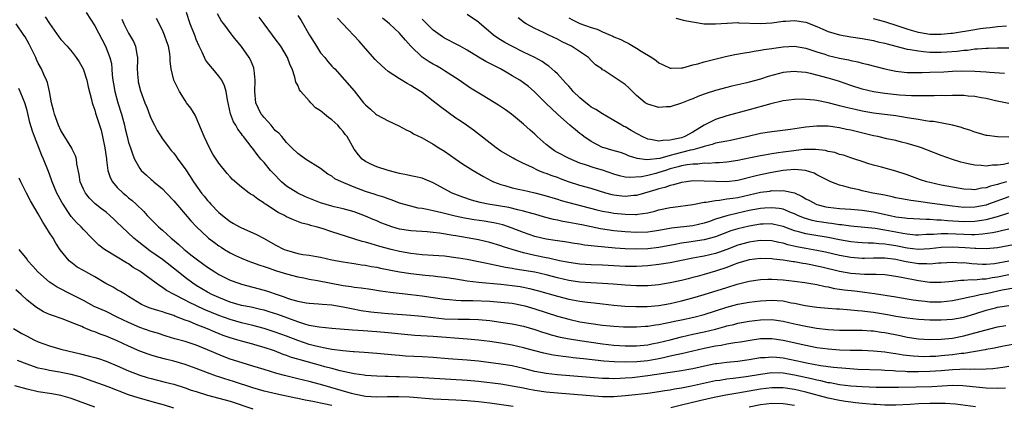
# Model space of a CAD drawing. Units: inches. Extents: x 2577000 to 2580000, y 1554000 to 1557000.
# Drawn here: x 2577088 to 2577262, y 1555739 to 1555808 of the extents above; entities that cross this region are included whole.
import ezdxf

# ---------------------------------------------------------------- set-up
doc = ezdxf.new("R2010")
doc.units = ezdxf.units.IN
doc.header["$MEASUREMENT"] = 0
doc.layers.add('LD25771554_2ft', color=142, linetype='Continuous')

msp = doc.modelspace()

# ---------------------------------------------------------------- linework, layer by layer
at = {"layer": 'LD25771554_2ft'}
for points, elevation in [([(2577099.49, 1555809), (2577101, 1555806.63), (2577102.9, 1555803), (2577103.69, 1555801), (2577103.95, 1555799.95), (2577104.05, 1555799), (2577104.11, 1555797.89), (2577104.23, 1555797), (2577104.35, 1555796.35), (2577104.54, 1555795), (2577105.09, 1555793), (2577105.73, 1555791), (2577106.26, 1555789), (2577106.38, 1555788.38), (2577106.72, 1555787), (2577107, 1555785.96), (2577107.31, 1555785), (2577107.77, 1555783.77), (2577108.07, 1555783), (2577109, 1555781.34), (2577109.25, 1555781), (2577110.15, 1555780.15), (2577111, 1555779.4), (2577111.23, 1555779.23), (2577111.49, 1555779), (2577113, 1555777.74), (2577113.73, 1555777), (2577115, 1555775.62), (2577118.05, 1555772.05), (2577119.02, 1555771.02), (2577121, 1555769.15), (2577121.18, 1555769), (2577122.21, 1555768.21), (2577123, 1555767.65), (2577123.39, 1555767.39), (2577124.02, 1555767), (2577125, 1555766.42), (2577125.95, 1555765.95), (2577127, 1555765.46), (2577128.13, 1555765), (2577128.76, 1555764.76), (2577130.23, 1555764.23), (2577131, 1555763.99), (2577131.72, 1555763.72), (2577133.22, 1555763.22), (2577135, 1555762.68), (2577137, 1555762.14), (2577138.05, 1555761.95), (2577139, 1555761.74), (2577140.49, 1555761.51), (2577145, 1555760.62), (2577146.44, 1555760.44), (2577147, 1555760.34), (2577148.22, 1555760.22), (2577149.96, 1555759.96), (2577151.66, 1555759.66), (2577153.4, 1555759.4), (2577157, 1555759.03), (2577159, 1555758.76), (2577161, 1555758.46), (2577163, 1555758.19), (2577163.86, 1555758.14), (2577165, 1555758.02), (2577165.96, 1555757.96), (2577168.03, 1555757.97), (2577171, 1555757.84), (2577173, 1555757.68), (2577175, 1555757.45), (2577177, 1555757.07), (2577177.24, 1555757), (2577179, 1555756.48), (2577183, 1555755.18), (2577185, 1555754.61), (2577187, 1555754.19), (2577189, 1555753.86), (2577191, 1555753.57), (2577193, 1555753.37), (2577194.72, 1555753.28), (2577195, 1555753.26), (2577197, 1555753.26), (2577198.6, 1555753.4), (2577199, 1555753.41), (2577200.36, 1555753.64), (2577201, 1555753.7), (2577202.07, 1555753.93), (2577203, 1555754.08), (2577203.74, 1555754.26), (2577205, 1555754.51), (2577207.17, 1555755), (2577209, 1555755.49), (2577213, 1555756.75), (2577215, 1555757.27), (2577217, 1555757.65), (2577219, 1555757.91), (2577221, 1555758.02), (2577221.96, 1555757.96), (2577223, 1555757.86), (2577224.44, 1555757.56), (2577225, 1555757.47), (2577226.93, 1555757.07), (2577229, 1555756.78), (2577231, 1555756.59), (2577232.48, 1555756.48), (2577233, 1555756.46), (2577234.34, 1555756.34), (2577235, 1555756.32), (2577236.18, 1555756.18), (2577237, 1555756.13), (2577237.98, 1555755.98), (2577239, 1555755.87), (2577241.47, 1555755.47), (2577243, 1555755.2), (2577245, 1555754.88), (2577247, 1555754.65), (2577249, 1555754.53), (2577251, 1555754.52), (2577253, 1555754.65), (2577255, 1555755), (2577257, 1555755.58), (2577259, 1555756.22), (2577260.66, 1555756.66), (2577261, 1555756.75), (2577263, 1555757.09)], 7758), ([(2577263, 1555764.89), (2577260.47, 1555764.47), (2577259, 1555764.33), (2577258.32, 1555764.32), (2577256.43, 1555764.43), (2577255, 1555764.6), (2577254.59, 1555764.59), (2577253, 1555764.67), (2577251, 1555764.56), (2577250.55, 1555764.55), (2577249, 1555764.41), (2577248.46, 1555764.46), (2577247, 1555764.47), (2577244.81, 1555764.81), (2577243.99, 1555765), (2577243, 1555765.19), (2577241, 1555765.44), (2577240.54, 1555765.46), (2577239, 1555765.46), (2577237.41, 1555765.41), (2577237, 1555765.41), (2577235, 1555765.55), (2577233, 1555765.92), (2577230.52, 1555766.52), (2577229, 1555766.83), (2577227, 1555767.16), (2577225.44, 1555767.44), (2577223.81, 1555767.81), (2577223, 1555768.08), (2577222.22, 1555768.22), (2577221, 1555768.53), (2577219, 1555768.58), (2577218.53, 1555768.53), (2577217, 1555768.31), (2577215, 1555767.78), (2577213, 1555766.99), (2577211.55, 1555766.45), (2577211, 1555766.26), (2577209, 1555765.8), (2577208.3, 1555765.7), (2577207, 1555765.45), (2577204.72, 1555765), (2577203, 1555764.64), (2577201, 1555764.33), (2577199, 1555764.11), (2577197, 1555763.97), (2577195, 1555763.99), (2577193, 1555764.12), (2577191, 1555764.23), (2577189, 1555764.29), (2577187, 1555764.4), (2577185, 1555764.68), (2577184.74, 1555764.74), (2577183.36, 1555765), (2577181.44, 1555765.44), (2577181, 1555765.51), (2577179, 1555765.93), (2577177.76, 1555766.24), (2577177, 1555766.39), (2577174.98, 1555766.98), (2577173.47, 1555767.47), (2577173, 1555767.64), (2577171, 1555768.24), (2577169, 1555768.69), (2577165, 1555769.38), (2577164.52, 1555769.48), (2577162.12, 1555769.88), (2577161, 1555770.02), (2577159.89, 1555770.11), (2577157, 1555770.3), (2577155, 1555770.62), (2577153.67, 1555771), (2577153.16, 1555771.16), (2577151.72, 1555771.72), (2577151, 1555772.06), (2577150.33, 1555772.33), (2577149, 1555772.92), (2577147, 1555773.65), (2577145, 1555774.2), (2577143.45, 1555774.55), (2577143, 1555774.67), (2577141, 1555775.26), (2577138.33, 1555776.33), (2577136.97, 1555776.97), (2577135, 1555778.24), (2577134.12, 1555779), (2577132.55, 1555780.55), (2577132.16, 1555781), (2577131, 1555782.41), (2577130.45, 1555783), (2577129.8, 1555783.8), (2577129, 1555784.88), (2577128.89, 1555785), (2577127.35, 1555787), (2577127.18, 1555787.18), (2577127, 1555787.49), (2577126.34, 1555788.34), (2577126, 1555789), (2577125.59, 1555789.59), (2577125.06, 1555791.06), (2577124.51, 1555793.49), (2577124.29, 1555795), (2577124.02, 1555796.02), (2577123.53, 1555797), (2577123, 1555797.7), (2577121.95, 1555799), (2577121.49, 1555799.49), (2577121, 1555800.11), (2577120.63, 1555800.63), (2577120.03, 1555801.97), (2577119.52, 1555803), (2577119, 1555804.19), (2577118.77, 1555804.77), (2577117.94, 1555807), (2577117.28, 1555809)], 7764), ([(2577263.82, 1555767.82), (2577261, 1555767.31), (2577259, 1555767.1), (2577257.15, 1555767.15), (2577257, 1555767.14), (2577255.28, 1555767.28), (2577253, 1555767.38), (2577251, 1555767.33), (2577249, 1555767.09), (2577247, 1555766.97), (2577245, 1555767.22), (2577243, 1555767.64), (2577241.81, 1555767.81), (2577241, 1555767.95), (2577239.98, 1555767.98), (2577239, 1555768.08), (2577238.08, 1555768.08), (2577237, 1555768.15), (2577236.22, 1555768.22), (2577235, 1555768.35), (2577233, 1555768.71), (2577231, 1555769.12), (2577228.47, 1555769.53), (2577227, 1555769.75), (2577225.94, 1555770.06), (2577225, 1555770.29), (2577223, 1555771.06), (2577221.44, 1555771.44), (2577221, 1555771.51), (2577219.48, 1555771.48), (2577219, 1555771.46), (2577217, 1555771.12), (2577215, 1555770.65), (2577213.73, 1555770.27), (2577211, 1555769.24), (2577209, 1555768.7), (2577206.26, 1555768.26), (2577205, 1555768.1), (2577203.88, 1555767.88), (2577201, 1555767.37), (2577199, 1555767.13), (2577197, 1555767.04), (2577195, 1555767.08), (2577193.21, 1555767.21), (2577189.55, 1555767.55), (2577189, 1555767.63), (2577187.77, 1555767.77), (2577187, 1555767.91), (2577186.05, 1555768.05), (2577184.34, 1555768.34), (2577183, 1555768.51), (2577182.59, 1555768.59), (2577181, 1555768.82), (2577180.22, 1555769), (2577179, 1555769.32), (2577177, 1555770.02), (2577175, 1555770.76), (2577173.33, 1555771.33), (2577171.71, 1555771.71), (2577171, 1555771.84), (2577170, 1555772), (2577168.24, 1555772.24), (2577166.53, 1555772.53), (2577164.9, 1555772.9), (2577162.5, 1555773.5), (2577161, 1555773.83), (2577159.91, 1555774.09), (2577159, 1555774.24), (2577158.32, 1555774.32), (2577157, 1555774.64), (2577155, 1555775.22), (2577153.73, 1555775.73), (2577153, 1555775.95), (2577152.26, 1555776.26), (2577151, 1555776.62), (2577150.72, 1555776.72), (2577149, 1555777.28), (2577147, 1555778.03), (2577145.17, 1555778.83), (2577144.72, 1555779), (2577143.54, 1555779.54), (2577143, 1555779.96), (2577142.32, 1555780.32), (2577141, 1555781.35), (2577138.38, 1555783), (2577137, 1555783.98), (2577135.93, 1555785), (2577135, 1555785.95), (2577134.15, 1555787), (2577133.62, 1555787.62), (2577133, 1555788.1), (2577132.24, 1555789), (2577131, 1555790.36), (2577130.71, 1555790.71), (2577130.51, 1555791), (2577129.57, 1555793), (2577129.38, 1555795), (2577129.45, 1555797), (2577129.24, 1555798.76), (2577129.22, 1555799), (2577129.17, 1555799.17), (2577128.6, 1555800.6), (2577128.36, 1555801), (2577127, 1555802.97), (2577126.07, 1555804.07), (2577125.35, 1555805), (2577125.19, 1555805.19), (2577123.87, 1555807), (2577123.48, 1555807.48), (2577122.73, 1555808.73)], 7766), ([(2577263, 1555786.92), (2577261, 1555786.93), (2577259.18, 1555787.18), (2577259, 1555787.22), (2577257.6, 1555787.6), (2577257, 1555787.8), (2577256.11, 1555788.11), (2577255, 1555788.45), (2577254.6, 1555788.6), (2577253, 1555789), (2577249.65, 1555789.65), (2577249, 1555789.7), (2577248.22, 1555789.78), (2577247, 1555790), (2577246.17, 1555790.17), (2577245, 1555790.34), (2577243, 1555790.68), (2577240.51, 1555791), (2577239, 1555791.17), (2577237, 1555791.53), (2577235.79, 1555791.79), (2577234.17, 1555792.17), (2577233, 1555792.48), (2577232.56, 1555792.56), (2577231, 1555792.96), (2577229, 1555793.37), (2577228.55, 1555793.45), (2577227, 1555793.6), (2577226.38, 1555793.62), (2577225, 1555793.59), (2577223, 1555793.32), (2577222.75, 1555793.25), (2577220.83, 1555792.83), (2577217, 1555791.75), (2577213, 1555790.66), (2577211, 1555790.04), (2577208.98, 1555789.02), (2577207, 1555787.8), (2577205.59, 1555787), (2577205, 1555786.79), (2577203.49, 1555786.51), (2577203, 1555786.35), (2577201.67, 1555786.33), (2577201, 1555786.16), (2577199.51, 1555786.49), (2577199, 1555786.53), (2577198.01, 1555787), (2577197.38, 1555787.38), (2577197, 1555787.57), (2577196.08, 1555788.08), (2577195, 1555788.7), (2577194.79, 1555788.79), (2577194.4, 1555789), (2577193, 1555789.88), (2577191, 1555791.05), (2577189.81, 1555791.81), (2577189, 1555792.23), (2577188.55, 1555792.55), (2577188.04, 1555793), (2577187, 1555793.86), (2577185.81, 1555795), (2577185.45, 1555795.45), (2577185, 1555795.94), (2577184.47, 1555796.47), (2577183, 1555798.11), (2577182.56, 1555798.56), (2577181.48, 1555799.48), (2577181, 1555799.79), (2577180.29, 1555800.29), (2577178.99, 1555800.99), (2577177, 1555801.99), (2577174.9, 1555803), (2577173.66, 1555803.66), (2577172.42, 1555804.42), (2577171.65, 1555805), (2577169.16, 1555807.16), (2577169, 1555807.29), (2577167, 1555808.66)], 7778), ([(2577265, 1555750.39), (2577261.79, 1555749.79), (2577260.48, 1555749.52), (2577259, 1555749.25), (2577258.8, 1555749.2), (2577255, 1555748.58), (2577254.53, 1555748.53), (2577253, 1555748.31), (2577251, 1555748.12), (2577250.05, 1555748.05), (2577249, 1555748.01), (2577247.99, 1555747.99), (2577247, 1555748.01), (2577246.06, 1555748.06), (2577244.26, 1555748.26), (2577243, 1555748.48), (2577242.53, 1555748.53), (2577241, 1555748.78), (2577239, 1555748.98), (2577237, 1555749.07), (2577234.91, 1555749.09), (2577233, 1555749.15), (2577231, 1555749.31), (2577229, 1555749.58), (2577227, 1555749.97), (2577223, 1555750.86), (2577221, 1555751.16), (2577219, 1555751.14), (2577217.13, 1555750.87), (2577215.44, 1555750.56), (2577214.42, 1555750.42), (2577213, 1555750.18), (2577212.02, 1555749.98), (2577211, 1555749.84), (2577209, 1555749.45), (2577206.99, 1555748.99), (2577205, 1555748.52), (2577204.4, 1555748.4), (2577203, 1555748.06), (2577201.81, 1555747.81), (2577201, 1555747.62), (2577199, 1555747.26), (2577197.05, 1555747.05), (2577195, 1555746.99), (2577193.06, 1555747.06), (2577191.21, 1555747.21), (2577187.6, 1555747.6), (2577187, 1555747.68), (2577185.81, 1555747.81), (2577185, 1555747.92), (2577184.02, 1555748.02), (2577182.27, 1555748.27), (2577180.61, 1555748.61), (2577179, 1555749.02), (2577177, 1555749.58), (2577175, 1555750.03), (2577173, 1555750.38), (2577171, 1555750.68), (2577169, 1555750.91), (2577167.08, 1555751.08), (2577161, 1555751.54), (2577157.75, 1555751.75), (2577155.91, 1555751.91), (2577153, 1555752.23), (2577151, 1555752.42), (2577148.56, 1555752.56), (2577146.7, 1555752.7), (2577142.99, 1555753.01), (2577140.79, 1555753.21), (2577139, 1555753.54), (2577138.25, 1555753.75), (2577137, 1555754.16), (2577133.45, 1555755.45), (2577131.94, 1555755.94), (2577131, 1555756.23), (2577130.38, 1555756.38), (2577128.74, 1555756.74), (2577127, 1555757.07), (2577125, 1555757.67), (2577123, 1555758.46), (2577121.77, 1555759), (2577121, 1555759.41), (2577119, 1555760.6), (2577118.36, 1555761), (2577117, 1555762.03), (2577115.76, 1555763), (2577113, 1555765.19), (2577110.78, 1555766.78), (2577108.5, 1555768.5), (2577107.94, 1555769), (2577105.81, 1555771), (2577105, 1555771.8), (2577104.36, 1555772.36), (2577103.7, 1555773), (2577103, 1555773.59), (2577102.19, 1555774.19), (2577101.09, 1555775.09), (2577100.07, 1555776.07), (2577099.34, 1555777), (2577099, 1555777.69), (2577098.44, 1555779), (2577098.26, 1555780.26), (2577097.82, 1555782.18), (2577097.74, 1555783), (2577097.59, 1555783.59), (2577097, 1555784.75), (2577096.93, 1555784.93), (2577095.42, 1555787.42), (2577095, 1555788.06), (2577094.57, 1555789), (2577093.85, 1555791), (2577093.7, 1555791.7), (2577093.36, 1555793), (2577092.98, 1555795), (2577092.6, 1555796.6), (2577092.45, 1555797), (2577091.98, 1555798.02), (2577091.55, 1555799), (2577091, 1555800.01), (2577090.68, 1555800.68), (2577090.54, 1555801), (2577089.38, 1555803.38), (2577088.67, 1555804.67), (2577088.46, 1555805), (2577087.08, 1555807)], 7754), ([(2577092.23, 1555808.23), (2577093, 1555807.03), (2577094.66, 1555804.66), (2577095, 1555804.23), (2577096.12, 1555803), (2577097, 1555801.97), (2577097.73, 1555801), (2577098.23, 1555800.23), (2577098.93, 1555799), (2577099, 1555798.82), (2577099.58, 1555797), (2577099.82, 1555795.82), (2577100.43, 1555793.57), (2577100.54, 1555793), (2577100.64, 1555792.64), (2577101, 1555791.71), (2577101.15, 1555791.15), (2577102.11, 1555788.11), (2577102.38, 1555787), (2577102.79, 1555785), (2577103.06, 1555783.06), (2577103.1, 1555782.9), (2577103.34, 1555781), (2577103.73, 1555779.73), (2577104.14, 1555779), (2577105, 1555778), (2577106.02, 1555777), (2577106.57, 1555776.57), (2577107, 1555776.17), (2577107.65, 1555775.65), (2577108.35, 1555775), (2577109.7, 1555773.7), (2577110.32, 1555773), (2577110.67, 1555772.67), (2577111, 1555772.31), (2577111.66, 1555771.66), (2577112.31, 1555771), (2577113, 1555770.43), (2577114.54, 1555769), (2577114.8, 1555768.8), (2577115.88, 1555767.88), (2577116.82, 1555767), (2577117, 1555766.85), (2577118.05, 1555766.05), (2577119, 1555765.31), (2577120.35, 1555764.35), (2577121, 1555763.87), (2577122.3, 1555763), (2577123, 1555762.56), (2577125, 1555761.56), (2577126.52, 1555761), (2577127, 1555760.84), (2577129, 1555760.34), (2577131, 1555759.8), (2577131.61, 1555759.61), (2577133.31, 1555759), (2577134.59, 1555758.59), (2577135, 1555758.43), (2577135.85, 1555758.15), (2577137, 1555757.83), (2577138.46, 1555757.54), (2577139, 1555757.46), (2577140.65, 1555757.35), (2577141.28, 1555757.28), (2577143, 1555757.15), (2577145, 1555756.81), (2577146.5, 1555756.5), (2577148.2, 1555756.2), (2577149.95, 1555755.95), (2577151.76, 1555755.76), (2577153, 1555755.66), (2577155.49, 1555755.49), (2577157, 1555755.36), (2577159, 1555755.15), (2577161, 1555754.92), (2577163, 1555754.72), (2577165.38, 1555754.62), (2577167, 1555754.63), (2577167.39, 1555754.61), (2577169, 1555754.59), (2577171, 1555754.41), (2577173, 1555754.13), (2577175, 1555753.8), (2577177, 1555753.39), (2577179, 1555752.83), (2577180.36, 1555752.36), (2577181, 1555752.17), (2577181.88, 1555751.88), (2577183.47, 1555751.47), (2577185.14, 1555751.14), (2577187, 1555750.84), (2577189, 1555750.54), (2577191, 1555750.27), (2577193, 1555750.06), (2577195, 1555749.92), (2577197, 1555749.9), (2577199, 1555750.09), (2577199.75, 1555750.25), (2577201, 1555750.49), (2577203, 1555750.97), (2577205, 1555751.48), (2577207, 1555751.96), (2577209, 1555752.41), (2577211, 1555752.89), (2577212.68, 1555753.32), (2577213, 1555753.43), (2577214.28, 1555753.72), (2577215, 1555753.91), (2577217, 1555754.28), (2577219, 1555754.53), (2577221, 1555754.56), (2577223, 1555754.28), (2577225, 1555753.82), (2577227, 1555753.41), (2577228.93, 1555753.07), (2577231, 1555752.82), (2577233, 1555752.71), (2577237, 1555752.69), (2577238.58, 1555752.58), (2577239, 1555752.57), (2577240.35, 1555752.35), (2577241, 1555752.28), (2577243.73, 1555751.73), (2577245, 1555751.45), (2577247, 1555751.15), (2577249, 1555751.06), (2577251, 1555751.11), (2577253, 1555751.29), (2577255, 1555751.66), (2577257, 1555752.19), (2577259, 1555752.76), (2577261, 1555753.26), (2577262.46, 1555753.54)], 7756), ([(2577105.79, 1555807.79), (2577106.14, 1555807), (2577107, 1555805.35), (2577107.84, 1555803.84), (2577108.24, 1555803), (2577108.45, 1555801.55), (2577108.58, 1555801), (2577108.58, 1555800.58), (2577108.54, 1555799), (2577108.66, 1555797.34), (2577108.67, 1555797), (2577108.72, 1555796.72), (2577109.11, 1555795.11), (2577109.89, 1555793), (2577110.22, 1555792.21), (2577110.75, 1555790.75), (2577111, 1555790.16), (2577111.57, 1555789), (2577112.06, 1555788.06), (2577113, 1555786.63), (2577114.2, 1555785), (2577114.55, 1555784.55), (2577115, 1555784.04), (2577115.45, 1555783.45), (2577115.75, 1555783), (2577117, 1555781.29), (2577117.91, 1555779.91), (2577118.5, 1555779), (2577119.94, 1555777), (2577120.42, 1555776.42), (2577121, 1555775.68), (2577121.32, 1555775.32), (2577121.57, 1555775), (2577123, 1555773.53), (2577123.64, 1555773), (2577125, 1555771.95), (2577125.62, 1555771.62), (2577126.67, 1555771), (2577127, 1555770.82), (2577129, 1555769.96), (2577129.65, 1555769.65), (2577131, 1555768.96), (2577133, 1555767.83), (2577134.6, 1555767), (2577135, 1555766.84), (2577137, 1555766.3), (2577137.87, 1555766.13), (2577139, 1555765.96), (2577140.28, 1555765.72), (2577141, 1555765.61), (2577143, 1555765.18), (2577145, 1555764.8), (2577146.56, 1555764.56), (2577147, 1555764.51), (2577148.28, 1555764.28), (2577149, 1555764.21), (2577149.99, 1555763.99), (2577151, 1555763.83), (2577151.67, 1555763.67), (2577155, 1555763.02), (2577157, 1555762.71), (2577159.59, 1555762.41), (2577161, 1555762.3), (2577161.8, 1555762.2), (2577163, 1555762.08), (2577165, 1555761.78), (2577167, 1555761.45), (2577169, 1555761.2), (2577173, 1555760.84), (2577175, 1555760.62), (2577176.4, 1555760.4), (2577177, 1555760.29), (2577178.08, 1555760.07), (2577179.67, 1555759.67), (2577183, 1555758.7), (2577185, 1555758.2), (2577187, 1555757.84), (2577188.35, 1555757.65), (2577189.53, 1555757.53), (2577191, 1555757.34), (2577193, 1555757.11), (2577194.96, 1555756.96), (2577196.89, 1555756.89), (2577198.89, 1555756.89), (2577201, 1555757.05), (2577203, 1555757.41), (2577205, 1555757.89), (2577207, 1555758.44), (2577209, 1555759.03), (2577213, 1555760.28), (2577214.83, 1555760.83), (2577217, 1555761.36), (2577219, 1555761.65), (2577220.28, 1555761.72), (2577221, 1555761.74), (2577223, 1555761.63), (2577225, 1555761.4), (2577226.86, 1555761.14), (2577229, 1555760.77), (2577230.43, 1555760.43), (2577231, 1555760.35), (2577232.1, 1555760.1), (2577233, 1555759.98), (2577233.84, 1555759.84), (2577235.64, 1555759.64), (2577237, 1555759.47), (2577237.43, 1555759.43), (2577239.2, 1555759.2), (2577243, 1555758.62), (2577245, 1555758.26), (2577246.06, 1555758.06), (2577247, 1555757.92), (2577248.19, 1555757.81), (2577249, 1555757.7), (2577251, 1555757.72), (2577253, 1555757.96), (2577255, 1555758.35), (2577255.51, 1555758.49), (2577257, 1555758.78), (2577257.93, 1555759), (2577259.27, 1555759.27), (2577261.82, 1555759.82), (2577264.27, 1555760.27)], 7760), ([(2577263, 1555762.5), (2577261, 1555762.08), (2577260.06, 1555761.94), (2577259, 1555761.72), (2577258.28, 1555761.72), (2577257, 1555761.56), (2577256.41, 1555761.59), (2577255, 1555761.49), (2577254.52, 1555761.48), (2577253, 1555761.31), (2577251, 1555761.12), (2577249, 1555761.14), (2577247, 1555761.41), (2577243.97, 1555762.03), (2577243, 1555762.22), (2577241, 1555762.49), (2577239.47, 1555762.53), (2577239, 1555762.57), (2577237.44, 1555762.56), (2577235, 1555762.73), (2577233, 1555763.08), (2577229.84, 1555763.84), (2577229, 1555764.05), (2577228.19, 1555764.19), (2577227, 1555764.45), (2577226.51, 1555764.51), (2577225, 1555764.78), (2577224.8, 1555764.8), (2577223, 1555765.09), (2577221.27, 1555765.27), (2577221, 1555765.32), (2577219, 1555765.37), (2577217, 1555765.14), (2577215, 1555764.57), (2577214.35, 1555764.35), (2577213, 1555763.81), (2577211, 1555763.14), (2577209, 1555762.55), (2577207.77, 1555762.23), (2577207, 1555762.01), (2577206.19, 1555761.81), (2577205, 1555761.49), (2577203, 1555761.05), (2577201, 1555760.73), (2577199, 1555760.56), (2577198.57, 1555760.57), (2577197, 1555760.53), (2577195, 1555760.64), (2577192.85, 1555760.85), (2577190.99, 1555760.99), (2577188.92, 1555761.08), (2577187, 1555761.2), (2577185, 1555761.49), (2577183, 1555761.97), (2577181, 1555762.5), (2577179, 1555762.94), (2577175.5, 1555763.5), (2577175, 1555763.61), (2577173.81, 1555763.81), (2577173, 1555764), (2577172.14, 1555764.14), (2577171, 1555764.41), (2577170.49, 1555764.49), (2577169, 1555764.8), (2577167, 1555765.19), (2577165.46, 1555765.46), (2577165, 1555765.53), (2577163, 1555765.79), (2577161, 1555765.95), (2577159, 1555766.06), (2577157, 1555766.26), (2577155, 1555766.64), (2577153.53, 1555767), (2577151.53, 1555767.53), (2577149.97, 1555767.97), (2577149, 1555768.27), (2577148.42, 1555768.42), (2577143, 1555770.13), (2577141.32, 1555770.68), (2577140.23, 1555771), (2577139.25, 1555771.25), (2577139, 1555771.35), (2577137.68, 1555771.68), (2577136.23, 1555772.23), (2577135, 1555772.79), (2577134.61, 1555773), (2577133.53, 1555773.53), (2577131.24, 1555775), (2577131.1, 1555775.1), (2577131, 1555775.19), (2577129.89, 1555775.89), (2577129, 1555776.59), (2577128.74, 1555776.74), (2577128.35, 1555777), (2577127, 1555778.02), (2577125.42, 1555779.42), (2577125, 1555779.86), (2577124.47, 1555780.47), (2577123, 1555782.27), (2577121.91, 1555783.91), (2577121.33, 1555785), (2577120.37, 1555787), (2577119, 1555790.38), (2577118.79, 1555790.79), (2577118.02, 1555792.02), (2577117.28, 1555793), (2577117, 1555793.42), (2577116.01, 1555795), (2577115.04, 1555797), (2577114.52, 1555799), (2577114.35, 1555800.35), (2577114.35, 1555801), (2577114.3, 1555801.7), (2577114.07, 1555803), (2577113.77, 1555803.77), (2577113.39, 1555805), (2577113, 1555805.87), (2577111.93, 1555807.93)], 7762), ([(2577263, 1555770.61), (2577261.72, 1555770.28), (2577261, 1555770.14), (2577260.08, 1555769.92), (2577258.32, 1555769.68), (2577257, 1555769.61), (2577256.4, 1555769.6), (2577255, 1555769.64), (2577252.22, 1555769.78), (2577251, 1555769.78), (2577249.66, 1555769.66), (2577249, 1555769.66), (2577248.36, 1555769.64), (2577247, 1555769.52), (2577246.45, 1555769.55), (2577245, 1555769.68), (2577244.19, 1555769.81), (2577243, 1555770.05), (2577241, 1555770.43), (2577239.31, 1555770.69), (2577235, 1555771.13), (2577233.35, 1555771.35), (2577233, 1555771.37), (2577231.6, 1555771.6), (2577231, 1555771.66), (2577229.84, 1555771.84), (2577229, 1555771.97), (2577228.13, 1555772.13), (2577226.59, 1555772.59), (2577225.63, 1555773), (2577225, 1555773.31), (2577224.51, 1555773.49), (2577223, 1555774.12), (2577222.27, 1555774.27), (2577221, 1555774.4), (2577219.71, 1555774.29), (2577219, 1555774.26), (2577217, 1555773.89), (2577215, 1555773.45), (2577213, 1555772.97), (2577211, 1555772.34), (2577209.96, 1555771.96), (2577209, 1555771.64), (2577207, 1555771.18), (2577203.21, 1555770.79), (2577201, 1555770.38), (2577199.81, 1555770.19), (2577199, 1555770.08), (2577197, 1555770.01), (2577195, 1555770.11), (2577193, 1555770.32), (2577190.66, 1555770.66), (2577187.34, 1555771.34), (2577187, 1555771.43), (2577185.66, 1555771.66), (2577185, 1555771.8), (2577183.96, 1555771.96), (2577183, 1555772.16), (2577182.3, 1555772.3), (2577180.71, 1555772.71), (2577179, 1555773.23), (2577178.7, 1555773.3), (2577177, 1555773.79), (2577176, 1555774), (2577174.41, 1555774.41), (2577170.73, 1555775), (2577169.3, 1555775.3), (2577167.75, 1555775.75), (2577166.26, 1555776.26), (2577164.81, 1555776.81), (2577164.35, 1555777), (2577161, 1555778.79), (2577159.45, 1555779.45), (2577159, 1555779.61), (2577157.89, 1555779.89), (2577157, 1555780.05), (2577156.23, 1555780.23), (2577155, 1555780.48), (2577153.01, 1555781), (2577151, 1555781.65), (2577150.04, 1555782.04), (2577149, 1555782.57), (2577148.41, 1555783), (2577147.74, 1555783.74), (2577147, 1555784.79), (2577145.71, 1555787), (2577145.38, 1555787.38), (2577145, 1555787.92), (2577144.49, 1555788.49), (2577144.1, 1555789), (2577143, 1555789.99), (2577142.41, 1555790.41), (2577141.74, 1555791), (2577141.3, 1555791.3), (2577141, 1555791.54), (2577140.12, 1555792.12), (2577139.27, 1555793), (2577139, 1555793.31), (2577137.52, 1555795), (2577137.31, 1555795.31), (2577137, 1555796.09), (2577136.65, 1555796.65), (2577136.45, 1555797.55), (2577135.96, 1555799), (2577135.66, 1555799.66), (2577135.18, 1555801), (2577133.97, 1555803), (2577133, 1555804.3), (2577132.5, 1555805), (2577131, 1555806.98), (2577130.15, 1555808.15)], 7768), ([(2577137, 1555808.49), (2577137.59, 1555807.59), (2577139.05, 1555805), (2577140.28, 1555803), (2577141, 1555801.87), (2577141.8, 1555801), (2577142.32, 1555800.32), (2577143, 1555799.5), (2577143.24, 1555799.24), (2577143.53, 1555799), (2577147, 1555795.09), (2577148.66, 1555793), (2577148.83, 1555792.83), (2577149, 1555792.62), (2577149.87, 1555791.87), (2577150.84, 1555791), (2577151, 1555790.88), (2577153, 1555789.81), (2577154.89, 1555788.89), (2577156.21, 1555788.21), (2577157, 1555787.82), (2577157.51, 1555787.51), (2577159, 1555786.79), (2577159.44, 1555786.56), (2577161, 1555785.67), (2577161.99, 1555785), (2577163, 1555784.39), (2577165, 1555783), (2577166.19, 1555782.19), (2577168.05, 1555781), (2577169.92, 1555779.91), (2577171.22, 1555779.22), (2577171.68, 1555779), (2577173, 1555778.49), (2577173.67, 1555778.33), (2577175, 1555777.93), (2577176.36, 1555777.64), (2577177, 1555777.48), (2577178.97, 1555777.03), (2577180.61, 1555776.61), (2577183, 1555775.9), (2577183.68, 1555775.68), (2577186.12, 1555775), (2577190.01, 1555774.01), (2577191, 1555773.78), (2577192.48, 1555773.52), (2577193, 1555773.41), (2577195, 1555773.22), (2577196.81, 1555773.19), (2577197, 1555773.2), (2577197.26, 1555773.26), (2577199, 1555773.47), (2577200.24, 1555773.76), (2577201, 1555773.99), (2577203, 1555774.43), (2577203.51, 1555774.49), (2577207, 1555774.97), (2577209, 1555775.37), (2577209.39, 1555775.39), (2577211, 1555775.7), (2577211.74, 1555775.74), (2577213, 1555775.94), (2577214.07, 1555776.07), (2577215, 1555776.23), (2577219, 1555777.12), (2577220.65, 1555777.35), (2577221, 1555777.42), (2577222.59, 1555777.41), (2577223, 1555777.45), (2577225, 1555777.01), (2577226.39, 1555776.39), (2577227, 1555775.99), (2577227.65, 1555775.65), (2577228.83, 1555775), (2577229, 1555774.94), (2577230.57, 1555774.57), (2577231, 1555774.49), (2577233, 1555774.27), (2577235, 1555774.13), (2577237, 1555773.96), (2577239, 1555773.66), (2577241.99, 1555773), (2577243, 1555772.8), (2577244.59, 1555772.59), (2577245, 1555772.52), (2577248.35, 1555772.35), (2577249, 1555772.37), (2577250.26, 1555772.26), (2577251, 1555772.26), (2577252.13, 1555772.13), (2577255, 1555771.96), (2577257, 1555772), (2577258.21, 1555772.21), (2577259, 1555772.31), (2577261, 1555772.86), (2577263, 1555773.48)], 7770), ([(2577263, 1555776.34), (2577259.38, 1555775), (2577259, 1555774.87), (2577257, 1555774.49), (2577255, 1555774.46), (2577253, 1555774.65), (2577250.32, 1555775), (2577249, 1555775.2), (2577247.41, 1555775.41), (2577247, 1555775.49), (2577245.66, 1555775.66), (2577245, 1555775.8), (2577243.97, 1555775.97), (2577243, 1555776.17), (2577242.33, 1555776.33), (2577241, 1555776.59), (2577240.67, 1555776.67), (2577238.89, 1555777), (2577237, 1555777.4), (2577236.46, 1555777.54), (2577235, 1555777.84), (2577233.77, 1555778.23), (2577233, 1555778.4), (2577231.46, 1555779), (2577231, 1555779.21), (2577229.82, 1555779.82), (2577229, 1555780.21), (2577228.49, 1555780.49), (2577226.98, 1555780.98), (2577225, 1555781.16), (2577223, 1555781.01), (2577221, 1555780.66), (2577219, 1555780.24), (2577217.96, 1555779.96), (2577215, 1555779.24), (2577213.05, 1555779), (2577211, 1555779.01), (2577209, 1555779.11), (2577207, 1555779.13), (2577205.89, 1555779), (2577205, 1555778.88), (2577203.57, 1555778.43), (2577203, 1555778.33), (2577202.02, 1555777.98), (2577201, 1555777.75), (2577200.43, 1555777.57), (2577198.42, 1555777), (2577197, 1555776.58), (2577196.54, 1555776.54), (2577195, 1555776.37), (2577194.42, 1555776.42), (2577193, 1555776.62), (2577192.68, 1555776.68), (2577191.57, 1555777), (2577189, 1555777.78), (2577187, 1555778.34), (2577184.95, 1555779), (2577183.52, 1555779.52), (2577183, 1555779.72), (2577182.05, 1555780.05), (2577181, 1555780.48), (2577180.6, 1555780.6), (2577179.58, 1555781), (2577178.44, 1555781.56), (2577177, 1555782.24), (2577175.45, 1555783), (2577175.16, 1555783.16), (2577173, 1555784.43), (2577172.14, 1555785), (2577168.12, 1555788.12), (2577166.91, 1555789), (2577165.79, 1555789.79), (2577165, 1555790.28), (2577162.25, 1555792.25), (2577161, 1555793.29), (2577159, 1555794.83), (2577158.75, 1555795), (2577157.65, 1555795.65), (2577157, 1555796.07), (2577156.39, 1555796.39), (2577155, 1555797.21), (2577153, 1555798.54), (2577152.46, 1555799), (2577151, 1555800.36), (2577150.69, 1555800.69), (2577149, 1555802.59), (2577147.89, 1555803.89), (2577144.99, 1555807), (2577144, 1555808)], 7772), ([(2577262.59, 1555779), (2577261.36, 1555778.64), (2577261, 1555778.51), (2577259.77, 1555778.23), (2577259, 1555777.92), (2577258.15, 1555777.84), (2577257, 1555777.59), (2577256.36, 1555777.64), (2577255, 1555777.68), (2577253, 1555778.01), (2577251, 1555778.4), (2577249, 1555778.85), (2577248.45, 1555779), (2577247.36, 1555779.36), (2577245, 1555780.21), (2577243, 1555780.85), (2577240.42, 1555781.58), (2577239, 1555781.95), (2577238.19, 1555782.19), (2577237, 1555782.56), (2577235.71, 1555783), (2577235, 1555783.22), (2577233.68, 1555783.68), (2577233, 1555783.85), (2577232.15, 1555784.15), (2577231, 1555784.38), (2577230.51, 1555784.51), (2577228.72, 1555784.72), (2577226.69, 1555784.69), (2577224.44, 1555784.44), (2577223, 1555784.25), (2577222.1, 1555784.1), (2577221, 1555783.97), (2577219.71, 1555783.71), (2577219, 1555783.6), (2577217.21, 1555783.21), (2577215, 1555782.77), (2577213, 1555782.47), (2577211.65, 1555782.35), (2577211, 1555782.34), (2577209.76, 1555782.24), (2577209, 1555782.27), (2577207.87, 1555782.13), (2577207, 1555782.14), (2577206.02, 1555782.02), (2577205, 1555781.82), (2577204.37, 1555781.63), (2577203, 1555781.27), (2577202.13, 1555781), (2577201, 1555780.61), (2577200.47, 1555780.47), (2577199, 1555780.12), (2577197.88, 1555779.88), (2577195.73, 1555779.73), (2577195, 1555779.8), (2577194.02, 1555780.02), (2577193, 1555780.32), (2577191, 1555781.03), (2577189.49, 1555781.49), (2577188, 1555782), (2577187, 1555782.31), (2577185.09, 1555783.09), (2577183, 1555784.19), (2577182.49, 1555784.49), (2577181.77, 1555785), (2577181, 1555785.62), (2577179.41, 1555787), (2577179, 1555787.42), (2577178.14, 1555788.14), (2577177, 1555789.22), (2577174.87, 1555791), (2577173.77, 1555791.76), (2577172.55, 1555792.55), (2577169.68, 1555794.32), (2577167.59, 1555795.59), (2577166.4, 1555796.4), (2577165.57, 1555797), (2577163, 1555798.68), (2577162.48, 1555799), (2577161.54, 1555799.54), (2577161, 1555799.81), (2577160.26, 1555800.26), (2577159, 1555801.07), (2577157, 1555803), (2577156.06, 1555804.06), (2577155.32, 1555805), (2577155, 1555805.35), (2577153.22, 1555807), (2577151.97, 1555807.97)], 7774), ([(2577263, 1555782.3), (2577262.08, 1555782.08), (2577261, 1555781.91), (2577260.09, 1555781.91), (2577259, 1555781.76), (2577258.12, 1555781.88), (2577257, 1555781.92), (2577255.8, 1555782.2), (2577255, 1555782.35), (2577254.48, 1555782.48), (2577253, 1555782.94), (2577251, 1555783.67), (2577248.6, 1555784.6), (2577247.55, 1555785), (2577247, 1555785.19), (2577245, 1555785.79), (2577243.97, 1555786.03), (2577243, 1555786.28), (2577241.37, 1555786.63), (2577239.78, 1555787), (2577239, 1555787.16), (2577235, 1555788.11), (2577234.26, 1555788.26), (2577233, 1555788.53), (2577231, 1555788.82), (2577229, 1555788.87), (2577227, 1555788.69), (2577226.62, 1555788.62), (2577224.28, 1555788.28), (2577221, 1555787.87), (2577219, 1555787.52), (2577216.81, 1555787), (2577215, 1555786.59), (2577213.67, 1555786.33), (2577213, 1555786.21), (2577212.01, 1555785.99), (2577211, 1555785.83), (2577210.4, 1555785.6), (2577209, 1555785.26), (2577208.82, 1555785.18), (2577208.26, 1555785), (2577207, 1555784.66), (2577206.59, 1555784.59), (2577205, 1555784.18), (2577203.87, 1555783.87), (2577203, 1555783.66), (2577201.13, 1555783.13), (2577198.87, 1555782.87), (2577197.13, 1555783.13), (2577195.6, 1555783.6), (2577195, 1555783.87), (2577194.15, 1555784.15), (2577192.62, 1555784.62), (2577191.27, 1555785), (2577191, 1555785.09), (2577189, 1555786.14), (2577187.68, 1555787), (2577187.3, 1555787.3), (2577187, 1555787.57), (2577186.18, 1555788.18), (2577185.21, 1555789), (2577183, 1555790.98), (2577181.96, 1555791.96), (2577181, 1555792.87), (2577178.88, 1555795), (2577177.87, 1555795.87), (2577177, 1555796.54), (2577176.31, 1555797), (2577175, 1555797.79), (2577174.22, 1555798.22), (2577172.92, 1555799), (2577171.63, 1555799.63), (2577170.32, 1555800.32), (2577169, 1555801.1), (2577167, 1555802.32), (2577165.78, 1555803), (2577165.29, 1555803.29), (2577163, 1555804.47), (2577162.66, 1555804.66), (2577161, 1555805.86), (2577159.86, 1555807), (2577159, 1555807.81)], 7776), ([(2577263, 1555792.85), (2577260.66, 1555793.34), (2577259, 1555793.76), (2577258.11, 1555793.89), (2577257, 1555794.12), (2577255.81, 1555794.19), (2577255, 1555794.27), (2577253.73, 1555794.27), (2577253, 1555794.29), (2577251.75, 1555794.25), (2577251, 1555794.26), (2577249.78, 1555794.22), (2577249, 1555794.23), (2577247.8, 1555794.2), (2577247, 1555794.22), (2577245.78, 1555794.22), (2577243.65, 1555794.35), (2577241, 1555794.63), (2577239, 1555794.94), (2577237, 1555795.42), (2577235, 1555796.05), (2577233, 1555796.75), (2577232.2, 1555797), (2577231, 1555797.36), (2577229, 1555797.89), (2577227.83, 1555798.17), (2577227, 1555798.34), (2577225.5, 1555798.5), (2577225, 1555798.54), (2577223.6, 1555798.4), (2577223, 1555798.33), (2577220.36, 1555797.64), (2577219, 1555797.2), (2577217, 1555796.65), (2577216.54, 1555796.54), (2577215, 1555796.2), (2577213.93, 1555795.93), (2577213, 1555795.72), (2577211, 1555795.14), (2577209.37, 1555794.63), (2577209, 1555794.49), (2577207.89, 1555794.11), (2577207, 1555793.72), (2577206.46, 1555793.54), (2577205, 1555792.94), (2577203, 1555792.27), (2577202.25, 1555792.25), (2577201, 1555792.17), (2577199, 1555792.72), (2577198.57, 1555793), (2577197, 1555794.27), (2577195.64, 1555795.64), (2577195, 1555796.23), (2577191.31, 1555798.69), (2577191, 1555798.86), (2577190.85, 1555799), (2577189.73, 1555799.73), (2577189, 1555800.49), (2577188.53, 1555801), (2577185.5, 1555803), (2577183.82, 1555803.82), (2577183, 1555804.26), (2577181.49, 1555805), (2577180.54, 1555805.46), (2577179, 1555806.17), (2577177.45, 1555807), (2577177.17, 1555807.17), (2577176.05, 1555808.05)], 7780), ([(2577185, 1555808.02), (2577185.7, 1555807.7), (2577187, 1555807.03), (2577189, 1555806.31), (2577190.03, 1555806.03), (2577191, 1555805.57), (2577192.81, 1555804.81), (2577193, 1555804.7), (2577194.21, 1555804.21), (2577195, 1555803.77), (2577195.54, 1555803.54), (2577197, 1555802.69), (2577197.87, 1555802.13), (2577199.72, 1555801), (2577200.5, 1555800.5), (2577201, 1555800.1), (2577201.74, 1555799.74), (2577203, 1555799.15), (2577203.13, 1555799.13), (2577205, 1555799.17), (2577205.2, 1555799.2), (2577207, 1555799.71), (2577207.91, 1555799.91), (2577209, 1555800.25), (2577212.8, 1555801.2), (2577214.46, 1555801.54), (2577216.14, 1555801.86), (2577217, 1555801.99), (2577217.85, 1555802.15), (2577219, 1555802.3), (2577219.58, 1555802.42), (2577221, 1555802.6), (2577221.34, 1555802.66), (2577223, 1555802.9), (2577225, 1555803.02), (2577227, 1555802.7), (2577229, 1555802.03), (2577230.4, 1555801.6), (2577231, 1555801.39), (2577233, 1555800.91), (2577234.59, 1555800.59), (2577235, 1555800.48), (2577236.24, 1555800.24), (2577237, 1555800.03), (2577237.85, 1555799.85), (2577239.45, 1555799.45), (2577241.02, 1555799.02), (2577243, 1555798.58), (2577243.45, 1555798.55), (2577245, 1555798.38), (2577246.34, 1555798.34), (2577247.62, 1555798.38), (2577249, 1555798.39), (2577251.5, 1555798.5), (2577253, 1555798.59), (2577254.64, 1555798.64), (2577257, 1555798.6), (2577259, 1555798.48), (2577259.59, 1555798.41), (2577262.22, 1555798.22)], 7782), ([(2577203.97, 1555807.97), (2577205.59, 1555807.59), (2577207.27, 1555807.27), (2577209, 1555807.01), (2577211, 1555806.96), (2577213, 1555807.12), (2577213.11, 1555807.11), (2577215, 1555807.21), (2577215.18, 1555807.18), (2577219, 1555807.03), (2577221, 1555807.16), (2577223, 1555807.46), (2577223.48, 1555807.48), (2577225, 1555807.59), (2577227, 1555807.26), (2577229, 1555806.49), (2577230.03, 1555806.03), (2577231, 1555805.63), (2577233, 1555805.04), (2577235, 1555804.68), (2577237, 1555804.38), (2577239, 1555804.01), (2577239.81, 1555803.81), (2577241, 1555803.56), (2577241.43, 1555803.43), (2577243, 1555803.05), (2577245, 1555802.52), (2577245.54, 1555802.46), (2577247, 1555802.17), (2577247.89, 1555802.11), (2577249, 1555801.97), (2577250.03, 1555801.97), (2577251, 1555801.94), (2577252, 1555802), (2577253.86, 1555802.14), (2577255, 1555802.31), (2577255.66, 1555802.34), (2577257, 1555802.53), (2577257.47, 1555802.53), (2577259, 1555802.69), (2577259.32, 1555802.68), (2577261, 1555802.75), (2577263, 1555802.73)], 7784), ([(2577262.58, 1555806.58), (2577261, 1555806.47), (2577259.7, 1555806.3), (2577259, 1555806.23), (2577257.93, 1555806.07), (2577257, 1555805.94), (2577253, 1555805.28), (2577252.75, 1555805.25), (2577251, 1555805.07), (2577249, 1555805.12), (2577247, 1555805.45), (2577245.78, 1555805.78), (2577245, 1555806.03), (2577243.41, 1555806.59), (2577241, 1555807.35), (2577239, 1555807.85)], 7786), ([(2577263, 1555746.23), (2577261.95, 1555746.05), (2577260.17, 1555745.83), (2577259, 1555745.79), (2577258.26, 1555745.74), (2577257, 1555745.78), (2577256.28, 1555745.72), (2577255, 1555745.76), (2577254.31, 1555745.69), (2577253, 1555745.65), (2577251, 1555745.48), (2577249, 1555745.34), (2577247, 1555745.29), (2577246.7, 1555745.3), (2577245, 1555745.33), (2577244.63, 1555745.37), (2577243, 1555745.43), (2577242.52, 1555745.48), (2577241, 1555745.54), (2577240.42, 1555745.58), (2577236.26, 1555745.74), (2577234.13, 1555745.87), (2577231.93, 1555746.07), (2577229.62, 1555746.38), (2577227.17, 1555746.83), (2577226.4, 1555747), (2577225.27, 1555747.27), (2577223, 1555747.74), (2577221.83, 1555747.83), (2577221, 1555747.92), (2577219.81, 1555747.81), (2577219, 1555747.78), (2577217, 1555747.44), (2577215, 1555747.16), (2577213.02, 1555746.98), (2577211.26, 1555746.74), (2577211, 1555746.71), (2577209.58, 1555746.42), (2577207, 1555745.85), (2577206.29, 1555745.71), (2577205, 1555745.48), (2577204.6, 1555745.4), (2577199, 1555744.57), (2577196.26, 1555744.26), (2577195, 1555744.16), (2577194.1, 1555744.1), (2577193, 1555744.08), (2577192.1, 1555744.1), (2577191, 1555744.15), (2577183, 1555744.78), (2577181, 1555744.99), (2577179, 1555745.37), (2577177, 1555745.9), (2577175, 1555746.36), (2577173, 1555746.68), (2577169, 1555747.2), (2577167, 1555747.38), (2577163.61, 1555747.61), (2577161, 1555747.82), (2577159, 1555747.95), (2577156.1, 1555748.1), (2577155, 1555748.17), (2577154.23, 1555748.23), (2577151, 1555748.58), (2577148.73, 1555748.73), (2577147, 1555748.82), (2577146.85, 1555748.85), (2577144.99, 1555749.01), (2577143, 1555749.28), (2577141.57, 1555749.57), (2577141, 1555749.65), (2577140.16, 1555749.84), (2577139, 1555750.15), (2577137, 1555750.83), (2577135, 1555751.62), (2577133, 1555752.35), (2577131, 1555753.01), (2577129, 1555753.54), (2577127, 1555754), (2577125, 1555754.56), (2577123, 1555755.31), (2577120.37, 1555756.37), (2577119.01, 1555757), (2577117.66, 1555757.66), (2577117, 1555758.03), (2577115.1, 1555759), (2577113.73, 1555759.73), (2577113, 1555760.26), (2577112.52, 1555760.52), (2577111.9, 1555761), (2577111, 1555761.67), (2577109, 1555763.14), (2577107.82, 1555763.82), (2577107, 1555764.43), (2577106.62, 1555764.62), (2577105, 1555765.63), (2577103, 1555766.83), (2577102.75, 1555767), (2577101.75, 1555767.75), (2577100.74, 1555768.74), (2577100.51, 1555769), (2577099, 1555770.55), (2577098.6, 1555771), (2577097.79, 1555771.79), (2577096.85, 1555772.85), (2577096.26, 1555773.74), (2577095.39, 1555775), (2577095.24, 1555775.24), (2577094.54, 1555776.54), (2577094.3, 1555777), (2577093.46, 1555779), (2577093.35, 1555779.35), (2577092.8, 1555780.8), (2577091.94, 1555783), (2577091.65, 1555783.65), (2577090.32, 1555787), (2577089.97, 1555787.96), (2577089.52, 1555789.52), (2577089, 1555791.63), (2577088.6, 1555793), (2577088.32, 1555793.68), (2577087.8, 1555795), (2577087.55, 1555795.55)], 7752), ([(2577262.43, 1555742.43), (2577261, 1555742.34), (2577259, 1555742.43), (2577254.84, 1555742.84), (2577253, 1555742.86), (2577249.33, 1555742.67), (2577246.6, 1555742.6), (2577243.45, 1555742.55), (2577243, 1555742.53), (2577241, 1555742.51), (2577239.47, 1555742.53), (2577237, 1555742.62), (2577235, 1555742.78), (2577233, 1555743.02), (2577231.33, 1555743.33), (2577231, 1555743.37), (2577229.68, 1555743.68), (2577229, 1555743.8), (2577228.04, 1555744.04), (2577225, 1555744.71), (2577223, 1555745.04), (2577221, 1555745.1), (2577219, 1555744.86), (2577216.44, 1555744.44), (2577214.12, 1555744.12), (2577213, 1555744), (2577211.79, 1555743.79), (2577211, 1555743.68), (2577206.74, 1555742.74), (2577205, 1555742.42), (2577203.77, 1555742.23), (2577203, 1555742.07), (2577202.05, 1555741.95), (2577201, 1555741.74), (2577199, 1555741.44), (2577196.8, 1555741.2), (2577195, 1555741.03), (2577193, 1555740.88), (2577191, 1555740.9), (2577183, 1555741.51), (2577181, 1555741.71), (2577179, 1555741.99), (2577177.75, 1555742.25), (2577177, 1555742.38), (2577175, 1555742.77), (2577173, 1555743.09), (2577169, 1555743.6), (2577167, 1555743.78), (2577158.27, 1555744.28), (2577155, 1555744.4), (2577154.4, 1555744.4), (2577153, 1555744.46), (2577152.46, 1555744.46), (2577151, 1555744.54), (2577149, 1555744.68), (2577148.73, 1555744.73), (2577147, 1555744.94), (2577144.5, 1555745.5), (2577143, 1555745.91), (2577141.79, 1555746.21), (2577141, 1555746.42), (2577137.41, 1555747.41), (2577137, 1555747.54), (2577135.87, 1555747.87), (2577135, 1555748.2), (2577134.39, 1555748.39), (2577132.87, 1555749), (2577131, 1555749.64), (2577129.94, 1555749.94), (2577129, 1555750.23), (2577127, 1555750.76), (2577126.21, 1555751), (2577125, 1555751.33), (2577123.77, 1555751.77), (2577122.35, 1555752.35), (2577121, 1555752.95), (2577119, 1555753.7), (2577117.8, 1555754.2), (2577117, 1555754.48), (2577115.19, 1555755.19), (2577115, 1555755.29), (2577113.68, 1555755.68), (2577113, 1555755.94), (2577112.16, 1555756.16), (2577111, 1555756.53), (2577110.65, 1555756.65), (2577109.81, 1555757), (2577109.26, 1555757.26), (2577107, 1555758.68), (2577106.46, 1555759), (2577105.57, 1555759.57), (2577105, 1555759.86), (2577104.29, 1555760.29), (2577102.99, 1555760.99), (2577101, 1555762.16), (2577099.44, 1555763), (2577099, 1555763.27), (2577097.88, 1555763.88), (2577097, 1555764.56), (2577096.74, 1555764.74), (2577096.46, 1555765), (2577094.9, 1555766.9), (2577094.1, 1555768.1), (2577093.61, 1555769), (2577093, 1555769.94), (2577092.35, 1555771), (2577091.81, 1555771.81), (2577091, 1555773.29), (2577089.62, 1555775.62), (2577088.89, 1555777), (2577087.88, 1555779), (2577087.61, 1555779.61)], 7750), ([(2577175.18, 1555739.18), (2577171, 1555739.73), (2577169, 1555739.97), (2577167, 1555740.16), (2577165, 1555740.28), (2577162.4, 1555740.4), (2577161, 1555740.48), (2577156.8, 1555740.8), (2577154.87, 1555740.87), (2577152.86, 1555740.86), (2577151, 1555740.82), (2577149, 1555740.96), (2577147, 1555741.36), (2577146.51, 1555741.49), (2577141, 1555743.04), (2577139, 1555743.58), (2577137, 1555744.09), (2577134.65, 1555744.65), (2577133.3, 1555745), (2577131, 1555745.7), (2577129, 1555746.33), (2577127.13, 1555746.87), (2577125, 1555747.54), (2577123.95, 1555747.95), (2577122.53, 1555748.53), (2577121, 1555749.23), (2577119, 1555750.02), (2577117, 1555750.66), (2577115.17, 1555751.17), (2577113.64, 1555751.64), (2577112.13, 1555752.13), (2577111, 1555752.47), (2577109, 1555753.17), (2577107, 1555754.04), (2577105, 1555755.02), (2577103, 1555755.98), (2577100.91, 1555756.91), (2577099, 1555757.93), (2577097, 1555758.98), (2577094.32, 1555760.32), (2577093.27, 1555761), (2577093, 1555761.19), (2577090.93, 1555763), (2577090.02, 1555764.02), (2577089.17, 1555765), (2577089, 1555765.25), (2577087.61, 1555767)], 7748), ([(2577143, 1555739.31), (2577141.62, 1555739.62), (2577141, 1555739.78), (2577139.96, 1555739.96), (2577139, 1555740.19), (2577138.29, 1555740.29), (2577137, 1555740.57), (2577136.64, 1555740.64), (2577133.33, 1555741.33), (2577131, 1555741.88), (2577129, 1555742.47), (2577125.57, 1555743.57), (2577124.04, 1555744.04), (2577123, 1555744.4), (2577122.55, 1555744.55), (2577121, 1555745.12), (2577119, 1555745.91), (2577117, 1555746.61), (2577115, 1555747.17), (2577113.53, 1555747.53), (2577111.95, 1555747.95), (2577111, 1555748.25), (2577110.44, 1555748.44), (2577109, 1555748.99), (2577107, 1555749.88), (2577105, 1555750.8), (2577103.45, 1555751.45), (2577103, 1555751.65), (2577101.99, 1555751.99), (2577101, 1555752.41), (2577100.54, 1555752.54), (2577099, 1555753.17), (2577098.69, 1555753.31), (2577097, 1555753.96), (2577095.39, 1555754.61), (2577093.32, 1555755.32), (2577093, 1555755.48), (2577091.94, 1555755.94), (2577091, 1555756.5), (2577090.7, 1555756.7), (2577089, 1555758.03), (2577087.96, 1555759), (2577087, 1555759.83)], 7746), ([(2577086.62, 1555753), (2577088.1, 1555752.1), (2577089, 1555751.6), (2577090.19, 1555751), (2577091, 1555750.63), (2577093, 1555749.91), (2577095, 1555749.33), (2577096.24, 1555749), (2577098.49, 1555748.49), (2577100.09, 1555748.09), (2577101, 1555747.84), (2577101.64, 1555747.64), (2577103, 1555747.19), (2577105, 1555746.37), (2577107, 1555745.48), (2577109, 1555744.7), (2577110.3, 1555744.3), (2577111, 1555744.11), (2577113.5, 1555743.5), (2577115, 1555743.1), (2577117, 1555742.46), (2577118.08, 1555742.08), (2577119, 1555741.79), (2577121, 1555741.19), (2577123, 1555740.66), (2577125, 1555740.09), (2577129, 1555738.76)], 7744), ([(2577115, 1555738.88), (2577113.38, 1555739.38), (2577111.83, 1555739.83), (2577108.68, 1555740.68), (2577107, 1555741.23), (2577103.37, 1555742.63), (2577099.91, 1555743.91), (2577098.4, 1555744.4), (2577096.82, 1555744.82), (2577094.77, 1555745.23), (2577093, 1555745.52), (2577092.3, 1555745.7), (2577091, 1555745.98), (2577089.52, 1555746.48), (2577089, 1555746.64), (2577087.34, 1555747.34)], 7742), ([(2577101.02, 1555739.02), (2577097, 1555740.54), (2577096.65, 1555740.65), (2577095, 1555741.09), (2577093.38, 1555741.38), (2577091, 1555741.78), (2577089, 1555742.23), (2577086.84, 1555742.84)], 7740), ([(2577257.1, 1555739.1), (2577253.56, 1555739.56), (2577251.7, 1555739.7), (2577249, 1555739.71), (2577247, 1555739.63), (2577245.54, 1555739.54), (2577243, 1555739.41), (2577241, 1555739.41), (2577239.5, 1555739.5), (2577239, 1555739.52), (2577237.64, 1555739.64), (2577237, 1555739.68), (2577235.82, 1555739.82), (2577235, 1555739.9), (2577234.06, 1555740.06), (2577233, 1555740.21), (2577231, 1555740.65), (2577227, 1555741.69), (2577225, 1555742.15), (2577223, 1555742.45), (2577221, 1555742.46), (2577219, 1555742.21), (2577215, 1555741.52), (2577212.83, 1555741.17), (2577210.78, 1555740.78), (2577208.19, 1555740.19), (2577205, 1555739.42), (2577203.1, 1555738.9)], 7748), ([(2577225, 1555739.36), (2577223, 1555739.65), (2577221, 1555739.67), (2577219, 1555739.44), (2577217, 1555739.06)], 7746)]:
    msp.add_lwpolyline(points, dxfattribs=dict(at, elevation=elevation))

doc.saveas('drawing.dxf')
